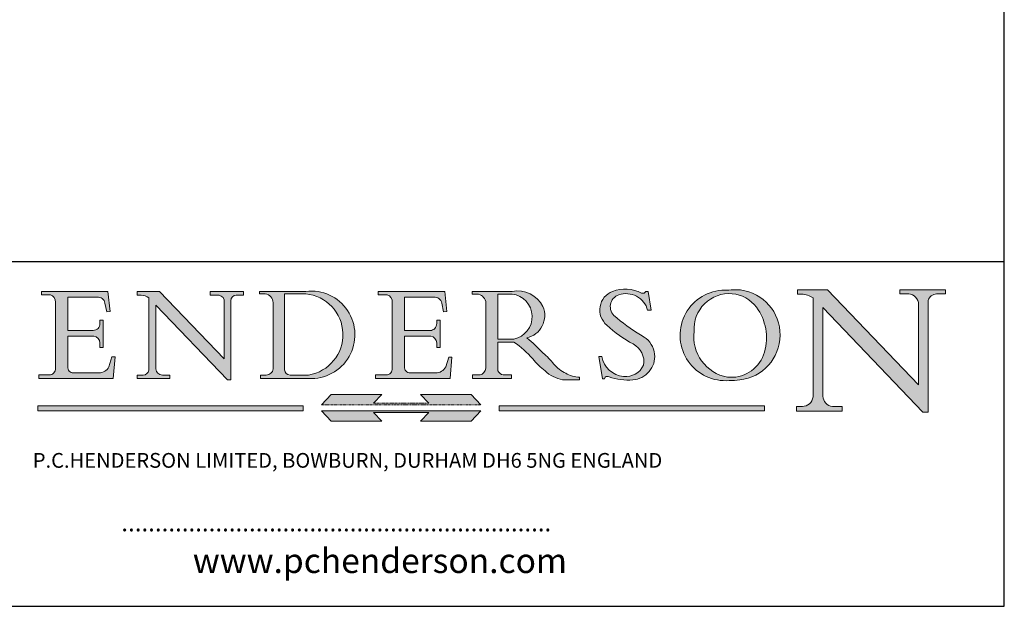
# Model space of a CAD drawing. Units: millimetres. Extents: x 20 to 400, y 20 to 574.
# Drawn here: x 200 to 400, y 20 to 139 of the extents above; entities that cross this region are included whole.
import ezdxf

# ---------------------------------------------------------------- set-up
doc = ezdxf.new("R2010")
doc.units = ezdxf.units.MM
doc.header["$LTSCALE"] = 2
doc.linetypes.add('CONTINUOUS_ACAD', pattern=[0])
doc.linetypes.add('DOUBLE_DASH_TRIPLE_DOT', pattern=[0.3984, 0.1181, -0.0295, 0.1181, -0.0295, 0.0049, -0.0295, 0.0049, -0.0295, 0.0049, -0.0295])
for name, color, linetype, lineweight in [('Hatch', 179, 'Continuous', 9), ('Sketch Geometry(ISO)', 7, 'Continuous', 50), ('Symbols(ISO)', 7, 'Continuous', 25)]:
    doc.layers.add(name, color=color, linetype=linetype, lineweight=lineweight)
doc.styles.add('Text Style168', font='romans.shx')
doc.styles.add('Text Style169', font='romans.shx')
doc.styles.add('Text Style171', font='romans.shx')

# ---------------------------------------------------------------- blocks, each defined once
blk = doc.blocks.new('Borders PCH WEB A4')
at = {"layer": 'Hatch'}
h = blk.add_hatch(color=7, dxfattribs=at)
edge = h.paths.add_edge_path(flags=0)
edge.add_line((148.540817945555, 41.70739500424215), (148.540817945555, 37.14319332318921))
edge.add_line((148.540817945555, 37.14319332318921), (150.161887628294, 37.14319332318921))
edge.add_arc((149.7024653346136, 39.41099089891019), 2.313865745538523, 281.4522871515731, 442.9565641102319)
edge.add_line((149.986195617437, 41.70739500424215), (148.540817945555, 41.70739500424215))
edge = h.paths.add_edge_path()
edge.add_line((155.109905556091, 32.99773196157084), (156.8367888092441, 32.99773196157085))
edge.add_line((156.8367888092441, 32.99773196157085), (156.8367888092441, 33.26958830489685))
edge.add_arc((156.8367888092441, 35.97495469715656), 2.705366392259709, 238.5251126944697, 270, ccw=False)
edge.add_arc((157.1492256200603, 37.11724892920301), 3.856864382510258, 220.7094033077353, 243.4327312077848, ccw=False)
edge.add_arc((144.6020344191326, 26.32137869055188), 12.69556206325385, 40.70940330773501, 47.7611590700948)
edge.add_arc((140.9828681073054, 24.27141303148241), 16.6969331544594, 43.29080613025121, 51.03987823246248)
edge.add_arc((150.9572895856641, 39.53199939728282), 2.336888734327936, 282.9642598519832, 382.7019303784485)
edge.add_arc((150.5171197140356, 39.12637848801547), 2.906690505091035, 26.73269879166254, 100.5244953658556)
edge.add_line((149.986195617437, 41.98416946988196), (145.9268370495982, 41.98416946988196))
edge.add_line((145.9268370495982, 41.98416946988196), (145.9268370495982, 41.70739500424215))
edge.add_line((145.9268370495982, 41.70739500424215), (146.4220486991636, 41.70739500424215))
edge.add_arc((146.3368756844528, 40.7212546308712), 0.9898117388812397, 14.459869540676493, 85.06360990480408, ccw=False)
edge.add_line((147.2953329304226, 40.96841244700325), (147.2953329304226, 34.19004908333223))
edge.add_arc((146.5376590263893, 34.23000561713436), 0.7587267422772337, 283.75797971190826, 356.9812580249066, ccw=False)
edge.add_line((146.7181003087161, 33.49304753618342), (145.9568677432127, 33.49304753618342))
edge.add_line((145.9568677432127, 33.49304753618342), (145.9568677432127, 33.11621294359638))
edge.add_line((145.9568677432127, 33.11621294359638), (149.9136308709488, 33.11621294359638))
edge.add_line((149.9136308709488, 33.11621294359638), (149.9136308709488, 33.49304753618342))
edge.add_line((149.9136308709488, 33.49304753618342), (149.0774973948495, 33.49304753618342))
edge.add_arc((149.2317352488415, 34.23266573894872), 0.7555292194652673, 203.8678355571255, 258.2205207993906, ccw=False)
edge.add_line((148.540817945555, 33.92695724792318), (148.540817945555, 36.82939443260041))
edge.add_line((148.540817945555, 36.82939443260041), (150.161887628294, 36.82939443260041))
edge.add_arc((145.05749783371, 29.20567244294297), 9.174744255326107, 40.13297681672549, 56.19609361297648, ccw=False)
edge.add_arc((158.876251467725, 40.90690879441195), 8.932670134752644, 220.3838915613148, 231.5920830405884)
edge.add_arc((155.772891204607, 36.50036177452046), 3.564823358415056, 226.6714173869075, 259.2817293774281)
h = blk.add_hatch(color=7, dxfattribs=at)
edge = h.paths.add_edge_path()
edge.add_line((160.6479774396502, 39.26244441350283), (160.4444259469803, 39.42251630014579))
edge.add_arc((161.2312554746254, 40.42306879057799), 1.272873124739543, 108.57817880256019, 231.8186647129067, ccw=False)
edge.add_arc((161.5530162788555, 39.46577000957755), 2.282799345432781, 15.209603933257199, 108.5781788025578, ccw=False)
edge.add_line((163.7558549448599, 40.06466454375236), (164.10721567289, 40.06466454375236))
edge.add_line((164.10721567289, 40.06466454375236), (163.7996543556429, 41.96446463385914))
edge.add_line((163.7996543556429, 41.96446463385914), (163.5697074490312, 41.96446463385914))
edge.add_line((163.5697074490312, 41.96446463385914), (163.4020199525485, 41.8038070543676))
edge.add_line((163.4020199525485, 41.8038070543676), (163.142663193898, 41.80380705436761))
edge.add_arc((161.4701380824508, 38.62456231685784), 3.592344269332347, 62.25220845887819, 110.8096881097972)
edge.add_arc((160.9124442066014, 40.091954325089), 2.022547542051842, 110.8096881097966, 229.7592170607356)
edge.add_arc((167.9276104182948, 47.3807604566268), 12.13538957445692, 226.7060885191224, 242.2640809537411)
edge.add_arc((161.3299597988683, 34.83320672820006), 2.041002712150211, -10.157440486262715, 62.26408095374143, ccw=False)
edge.add_arc((161.4963816346599, 35.3735633764681), 2.050774512687569, 264.6808863508768, 333.9597539938773, ccw=False)
edge.add_arc((161.5364623132012, 35.80405851622432), 2.483131455671091, 190.0296489176695, 264.6808863508766, ccw=False)
edge.add_line((159.091278660378, 35.37160189399552), (158.7827946941463, 35.37160189399552))
edge.add_line((158.7827946941462, 35.37160189399552), (159.1500680314156, 33.10296185342283))
edge.add_line((159.1500680314156, 33.10296185342283), (159.3735558034684, 33.10296185342283))
edge.add_line((159.3735558034684, 33.10296185342283), (159.4283890898879, 33.28391169903226))
edge.add_arc((159.6330425367475, 32.86491159904763), 0.4663090360465237, 65.30020117333157, 116.0324066010512, ccw=False)
edge.add_arc((161.8140380420993, 39.47165532283664), 6.494263125210723, 252.1918822162923, 273.9856636166399)
edge.add_arc((162.0862808614568, 35.37085123246108), 2.384492125826144, 274.3088400476872, 365.8124657135003)
edge.add_arc((162.1212399354459, 35.3744099303153), 2.349352387856274, 5.812465713500849, 56.96974444854591)
edge.add_arc((172.7558217436041, 53.70760387544598), 18.84840909917213, 230.0304671335736, 240.2461455100654, ccw=False)
h = blk.add_hatch(color=7, dxfattribs=at)
edge = h.paths.add_edge_path(flags=0)
edge.add_arc((172.0675676127221, 38.34437756967243), 3.407244478276231, 36.26259189651417, 85.28533039672878)
edge.add_arc((172.0529366637332, 38.16697410357546), 3.58525024911397, 85.28533039672847, 183.8704455164119)
edge.add_arc((172.6174459292001, 37.37486696252653), 4.177955851326372, 172.4340468239057, 259.8572405806372)
edge.add_arc((172.7919859789266, 51.72678793767909), 18.48700825017531, 267.1776652275068, 267.8936768180174)
edge.add_arc((172.2421477821939, 36.77693828387718), 3.527050806590522, 267.8936768180172, 344.2786924858667)
edge.add_arc((170.5717924706308, 37.24712431901378), 5.262320749425029, 344.2786924858665, 396.2625918965146)
edge = h.paths.add_edge_path()
edge.add_arc((172.2881453734119, 38.38183346095937), 5.460249349820256, 267.5537157622908, 278.6905453670297)
edge.add_arc((172.6210062620611, 37.55776597074917), 4.599897721625063, 276.1421716975607, 442.8928695938044)
edge.add_arc((172.7637841895103, -9.954992033700396), 52.07905779243873, 89.53094387807676, 91.6265072912272)
edge.add_arc((171.652425464485, 37.51332019972516), 4.604400491663247, 94.56991720728446, 275.0170075405732)
h = blk.add_hatch(color=7, dxfattribs=at)
edge = h.paths.add_edge_path()
edge.add_line((194.0232474083052, 42.12081822737388), (189.374908370251, 42.12081822737388))
edge.add_line((189.3749083702509, 42.12081822737388), (189.3749083702509, 41.73122328531365))
edge.add_line((189.3749083702509, 41.73122328531364), (190.0806148606268, 41.73122328531364))
edge.add_arc((190.1499363255331, 40.5818785129641), 1.151433398518552, 14.232977553526723, 93.45155061879859, ccw=False)
edge.add_line((191.2660253227426, 40.86497606069582), (191.266025322743, 32.47326338192227))
edge.add_line((191.266025322743, 32.47326338192227), (182.0229222769413, 42.12081822737389))
edge.add_line((182.0229222769413, 42.12081822737389), (178.9709006007321, 42.12081822737407))
edge.add_line((178.9709006007321, 42.12081822737407), (178.9709006007321, 41.69538822606533))
edge.add_line((178.9709006007321, 41.69538822606533), (179.4030407309109, 41.69538822606534))
edge.add_arc((179.2845704708843, 39.36965923476694), 2.328744413514125, 56.60696756582308, 87.08393193781251, ccw=False)
edge.add_line((180.5662629877749, 41.31396240958821), (180.5662629877749, 31.25937940638551))
edge.add_arc((179.4685390873549, 31.39820434497361), 1.106467408072777, 269.37633791693435, 352.7922856076719, ccw=False)
edge.add_line((179.4564954752804, 30.2918024846464), (178.8830555747337, 30.2918024846464))
edge.add_line((178.8830555747337, 30.2918024846464), (178.8830555747337, 29.83112863370736))
edge.add_line((178.8830555747337, 29.83112863370736), (183.5316735189298, 29.83112863370736))
edge.add_line((183.5316735189298, 29.83112863370736), (183.5316735189298, 30.2918024846464))
edge.add_line((183.5316735189298, 30.2918024846464), (182.5445732629956, 30.2918024846464))
edge.add_arc((182.6757822558207, 31.40832659917116), 1.124207230946981, 183.4485971136698, 263.29759294045107, ccw=False)
edge.add_line((181.5536107771009, 31.34070211794372), (181.5536107771008, 40.34473639418196))
edge.add_line((181.5536107771007, 40.34473639418196), (191.7274563618655, 29.72571237358943))
edge.add_line((191.7274563618655, 29.72571237358943), (192.2505130215134, 29.72571237358905))
edge.add_line((192.2505130215134, 29.72571237358905), (192.2505130215134, 41.05003346921343))
edge.add_arc((193.1925794818321, 40.74413677832381), 0.9904857400057274, 94.7481919453868, 162.0109621267226, ccw=False)
edge.add_line((193.1105902820963, 41.73122328531364), (194.0232474083051, 41.73122328531364))
edge.add_line((194.0232474083052, 41.73122328531364), (194.0232474083052, 42.12081822737387))
h = blk.add_hatch(color=7, dxfattribs=at)
edge = h.paths.add_edge_path()
edge.add_line((102.1547912193991, 41.97010024424141), (102.154791219399, 41.62746438732523))
edge.add_line((102.154791219399, 41.62746438732523), (103.0602669398916, 41.62746438732523))
edge.add_arc((102.8331600320866, 40.91583622624238), 0.7469887463803611, -1.9346175598540185, 72.30019059474341, ccw=False)
edge.add_line((103.579722995987, 40.89061861035192), (103.579722995987, 34.1669504827082))
edge.add_arc((102.9573085340147, 34.12404022227598), 0.6238918599586445, -90, 3.943823415883287, ccw=False)
edge.add_line((102.9573085340147, 33.50014836231733), (101.8824085117055, 33.50014836231733))
edge.add_line((101.8824085117055, 33.50014836231733), (101.8824085117055, 33.12128352118614))
edge.add_line((101.8824085117055, 33.12128352118614), (109.4445507229238, 33.12128352118614))
edge.add_line((109.4445507229238, 33.12128352118614), (109.6264058462397, 35.31869959974696))
edge.add_line((109.6264058462397, 35.31869959974697), (109.3081593804369, 35.31869959974697))
edge.add_line((109.3081593804369, 35.31869959974697), (109.0050675082438, 34.31849641916067))
edge.add_arc((107.9829263150103, 34.84857097355368), 1.151412893848158, 270, 332.5890929486235, ccw=False)
edge.add_line((107.9829263150103, 33.69715807970553), (105.3997755668756, 33.69715807970555))
edge.add_arc((105.3997755668756, 34.27727935010004), 0.5801212703944942, 174.4236434720287, 270, ccw=False)
edge.add_line((104.8223996719788, 34.33365101280592), (104.8223996719788, 37.43188625703534))
edge.add_line((104.8223996719788, 37.43188625703533), (107.4789200117703, 37.43188625703533))
edge.add_arc((107.4035166768198, 36.74829132476935), 0.6877410081865025, 0, 83.70548581297908, ccw=False)
edge.add_line((108.0912576850063, 36.74829132476935), (108.0912576850063, 36.29702916093619))
edge.add_line((108.0912576850063, 36.29702916093619), (108.4317148223339, 36.29702916093619))
edge.add_line((108.4317148223339, 36.29702916093619), (108.4317148223339, 39.05473190445711))
edge.add_line((108.4317148223339, 39.05473190445711), (108.0912576850063, 39.05473190445711))
edge.add_line((108.0912576850063, 39.05473190445711), (108.0912576850063, 38.70548055206807))
edge.add_arc((107.4142779478781, 38.68787207572515), 0.677208699679247, -90, 1.4899470357826772, ccw=False)
edge.add_line((107.4142779478781, 38.0106633760459), (104.8223996719788, 38.01066337604589))
edge.add_line((104.8223996719788, 38.0106633760459), (104.8223996719788, 41.38053705784579))
edge.add_line((104.8223996719788, 41.38053705784579), (107.7927000194713, 41.38053705784579))
edge.add_arc((107.8978801512681, 40.68365869243439), 0.7047711091576075, 7.670400320452472, 98.58289354625498, ccw=False)
edge.add_line((108.5963451703341, 40.77772746219581), (108.7771229990136, 39.89000566875154))
edge.add_line((108.7771229990136, 39.89000566875155), (109.1308570939223, 39.92799053706638))
edge.add_line((109.1308570939223, 39.92799053706638), (108.9115701509106, 41.97010024424141))
edge.add_line((108.9115701509106, 41.97010024424141), (102.1547912193991, 41.97010024424141))
h = blk.add_hatch(color=7, dxfattribs=at)
edge = h.paths.add_edge_path()
edge.add_line((119.3021258490195, 41.97010024423226), (119.3021258490195, 41.6040588455903))
edge.add_line((119.3021258490195, 41.6040588455903), (120.1993209031724, 41.6040588455903))
edge.add_arc((120.0708873828183, 40.96732444950536), 0.6495582039418895, -7.846345629426423, 78.59607913227711, ccw=False)
edge.add_line((120.7143642528213, 40.87864875904135), (120.7143642528212, 35.11936028363493))
edge.add_line((120.7143642528212, 35.11936028363493), (114.1508259874092, 41.97010024423226))
edge.add_line((114.1508259874092, 41.97010024423226), (111.8901167513869, 41.97010024423226))
edge.add_line((111.8901167513869, 41.97010024423226), (111.8901167513869, 41.6040588455903))
edge.add_line((111.8901167513869, 41.6040588455903), (112.2991383716152, 41.6040588455902))
edge.add_arc((112.1386734304087, 40.00605731376577), 1.606037948826286, 55.15775084271161, 84.26580809388878, ccw=False)
edge.add_line((113.0562332922184, 41.32417786707858), (113.0562332922186, 33.99046377482))
edge.add_arc((112.4939092605523, 34.04463735811942), 0.5649275119135967, 269.9999999999982, 354.49717958116054, ccw=False)
edge.add_line((112.4939092605523, 33.47970984620581), (111.8798712955539, 33.47970984620582))
edge.add_line((111.8798712955539, 33.47970984620582), (111.8798712955539, 33.12128352118615))
edge.add_line((111.8798712955539, 33.12128352118614), (115.2123756143386, 33.12128352118614))
edge.add_line((115.2123756143386, 33.12128352118614), (115.2123756143386, 33.47970984620581))
edge.add_line((115.2123756143386, 33.47970984620582), (114.4433938382244, 33.47970984620582))
edge.add_arc((114.4433938382244, 34.14246580113967), 0.6627559549338308, 183.3388980413414, 270, ccw=False)
edge.add_line((113.781762907287, 34.10386571011405), (113.7817629072868, 40.59237604156084))
edge.add_line((113.7817629072868, 40.59237604156084), (121.0561519425781, 32.99968051091815))
edge.add_line((121.0561519425781, 32.99968051091815), (121.3807309808982, 32.99968051091815))
edge.add_line((121.3807309808982, 32.99968051091815), (121.3807309808982, 41.01826591397906))
edge.add_arc((121.9666849959759, 41.01826591397906), 0.5859540150776762, 91.3435112152971, 180, ccw=False)
edge.add_line((121.9529463985238, 41.6040588455903), (122.698224284294, 41.6040588455903))
edge.add_line((122.6982242842941, 41.6040588455903), (122.6982242842941, 41.97010024423226))
edge.add_line((122.6982242842941, 41.97010024423226), (119.3021258490195, 41.97010024423226))
h = blk.add_hatch(color=7, dxfattribs=at)
edge = h.paths.add_edge_path(flags=0)
edge.add_arc((127.4121233785852, 34.05344370007729), 0.5657747847795487, 183.5630728646946, 270)
edge.add_line((127.4121233785852, 33.48766891529775), (129.2967718760781, 33.48766891529775))
edge.add_arc((128.6383138931824, 37.58682170857503), 4.151700921052972, 279.1256196326258, 444.7832579466123)
edge.add_line((129.0158013944008, 41.72132575674042), (126.8474422423256, 41.72132575674042))
edge.add_line((126.8474422423256, 41.72132575674042), (126.8474422423256, 34.01828233712216))
edge = h.paths.add_edge_path()
edge.add_line((124.3981126085731, 33.13340178117039), (124.3981126085731, 33.48766891529775))
edge.add_line((124.3981126085731, 33.48766891529775), (124.9975881118955, 33.48766891529775))
edge.add_arc((124.9975881118954, 34.18828623806311), 0.7006173227653628, 270.0000000000014, 353.024809413329)
edge.add_line((125.6930200458687, 34.10320358313766), (125.6930200458687, 40.8351095659028))
edge.add_arc((124.8019237182615, 40.8351095659028), 0.891096327607208, 0, 84.00085025510522)
edge.add_line((124.8950554967923, 41.72132575674042), (124.324815961179, 41.72132575674042))
edge.add_line((124.324815961179, 41.72132575674042), (124.324815961179, 41.97786402628091))
edge.add_line((124.324815961179, 41.97786402628091), (129.0158013944008, 41.97786402628091))
edge.add_arc((129.5605390499925, 37.56847517638674), 4.44290998592033, -93.4035435467083, 97.04265920423228, ccw=False)
edge.add_line((129.2967718760781, 33.13340178117039), (124.3981126085731, 33.13340178117038))
h = blk.add_hatch(color=7, dxfattribs=at)
edge = h.paths.add_edge_path()
edge.add_line((142.3185929658184, 39.05175935219841), (142.3185929658184, 38.70250799980936))
edge.add_arc((141.6416132286902, 38.68489952346644), 0.677208699679247, -90, 1.4899470357826772, ccw=False)
edge.add_line((141.6416132286902, 38.0076908237872), (139.0497349527908, 38.00769082378719))
edge.add_line((139.0497349527908, 38.00769082378719), (139.0497349527908, 41.37756450558708))
edge.add_line((139.0497349527908, 41.37756450558708), (142.0200353002834, 41.37756450558707))
edge.add_arc((142.1252154320802, 40.68068614017569), 0.7047711091576075, 7.670400320452472, 98.58289354625498, ccw=False)
edge.add_line((142.8236804511462, 40.77475490993709), (143.0044582798257, 39.88703311649284))
edge.add_line((143.0044582798257, 39.88703311649284), (143.3581923747342, 39.92501798480765))
edge.add_line((143.3581923747342, 39.92501798480765), (143.1389054317227, 41.9671276919827))
edge.add_line((143.1389054317227, 41.9671276919827), (136.3821265002112, 41.9671276919827))
edge.add_line((136.3821265002112, 41.9671276919827), (136.3821265002111, 41.62449183506654))
edge.add_line((136.3821265002111, 41.62449183506653), (137.2876022207036, 41.62449183506653))
edge.add_arc((137.0604953128987, 40.91286367398367), 0.7469887463803611, -1.9346175598540185, 72.30019059474341, ccw=False)
edge.add_line((137.8070582767991, 40.88764605809322), (137.8070582767991, 34.1639779304495))
edge.add_arc((137.1846438148267, 34.12106767001728), 0.6238918599586445, -90, 3.943823415883287, ccw=False)
edge.add_line((137.1846438148267, 33.49717581005863), (136.1097437925176, 33.49717581005862))
edge.add_line((136.1097437925176, 33.49717581005862), (136.1097437925176, 33.11831096892745))
edge.add_line((136.1097437925176, 33.11831096892745), (143.6718860037359, 33.11831096892745))
edge.add_line((143.6718860037359, 33.11831096892745), (143.8537411270518, 35.3157270474883))
edge.add_line((143.8537411270517, 35.31572704748831), (143.535494661249, 35.31572704748827))
edge.add_line((143.535494661249, 35.31572704748827), (143.2324027890559, 34.31552386690196))
edge.add_arc((142.2102615958223, 34.84559842129498), 1.151412893848158, 270, 332.5890929486235, ccw=False)
edge.add_line((142.2102615958223, 33.69418552744684), (139.6271108476878, 33.69418552744682))
edge.add_arc((139.6271108476876, 34.27430679784133), 0.5801212703944942, 174.4236434720562, 270.00000000001927, ccw=False)
edge.add_line((139.049734952791, 34.33067846054691), (139.0497349527909, 37.42891370477663))
edge.add_line((139.0497349527908, 37.42891370477663), (141.7062552925825, 37.42891370477666))
edge.add_arc((141.6308519576318, 36.74531877251064), 0.6877410081865025, 0, 83.70548581296572, ccw=False)
edge.add_line((142.3185929658183, 36.74531877251035), (142.3185929658183, 36.29405660867749))
edge.add_line((142.3185929658183, 36.29405660867749), (142.6590501031464, 36.2940566086772))
edge.add_line((142.6590501031464, 36.2940566086772), (142.659050103146, 39.0517593521984))
edge.add_line((142.659050103146, 39.05175935219841), (142.3185929658184, 39.05175935219841))
for color, points in [(1, [(146.8056977643303, 30.47124551584519), (145.8056779048927, 31.51502338921307), (140.6713914942846, 31.51502338921296), (141.5059420923931, 30.64395523962508), (135.9038086384247, 30.64395523962508), (136.7383592365332, 31.51502338921294), (131.6040728259252, 31.51502338921294), (130.6040529664876, 30.47124551584519)]), (1, [(128.7494049999524, 30.36864548668034), (128.7494049999524, 29.8570653638408), (101.780234499479, 29.85706536384079), (101.780234499479, 30.36864548668034)]), (1, [(175.6295162313388, 30.36864548668034), (148.6603457308655, 30.36864548668034), (148.6603457308655, 29.85706536384079), (175.6295162313388, 29.85706536384079)]), (7, [(136.7383592365332, 28.81328749047306), (131.6040728259252, 28.81328749047306), (130.6040529664876, 29.85706536384081), (146.8056977643305, 29.85706536384081), (145.8056779048929, 28.81328749047306), (140.6713914942849, 28.81328749047306), (141.5059420923931, 29.68435564006092), (135.9038086384247, 29.68435564006092)])]:
    blk.add_hatch(color=color, dxfattribs=at).paths.add_polyline_path(points)
at = {"layer": 'Sketch Geometry(ISO)', "color": 7, "linetype": 'Continuous', "lineweight": 25}
for p, q in [((200, 10.00000000000023), (200, 287)), ((9.999999999999998, 10), (200, 10.00000000000023))]:
    blk.add_line(p, q, dxfattribs=at)
at = {"layer": 'Sketch Geometry(ISO)', "color": 7, "linetype": 'CONTINUOUS_ACAD', "lineweight": 25}
for p, q in [((9.999999999999416, 45.00000000000001), (199.9999999999994, 45.00000000000024)), ((200, 10.00000000000023), (200, 45.00000000000024))]:
    blk.add_line(p, q, dxfattribs=at)
at = {"layer": 'Sketch Geometry(ISO)', "color": 7, "linetype": 'CONTINUOUS_ACAD', "lineweight": 18}
for p, q in [((178.9709006007321, 41.69538822606533), (178.9709006007321, 42.12081822737407)), ((178.9709006007321, 42.12081822737407), (182.0229222769413, 42.12081822737389)), ((182.0229222769413, 42.12081822737389), (191.266025322743, 32.47326338192227)), ((189.3749083702509, 41.73122328531364), (189.3749083702509, 42.12081822737388)), ((189.3749083702509, 42.12081822737388), (194.0232474083052, 42.12081822737388)), ((194.0232474083052, 42.12081822737388), (194.0232474083052, 41.73122328531364)), ((102.154791219399, 41.62746438732523), (102.1547912193991, 41.97010024424141)), ((102.1547912193991, 41.97010024424141), (108.9115701509106, 41.97010024424141)), ((103.0602669398916, 41.62746438732523), (102.154791219399, 41.62746438732523)), ((104.8223996719788, 41.38053705784579), (104.8223996719788, 38.0106633760459)), ((104.8223996719788, 41.38053705784579), (107.7927000194713, 41.38053705784579)), ((108.9115701509106, 41.97010024424141), (109.1308570939223, 39.92799053706638)), ((111.8901167513869, 41.97010024423226), (114.1508259874092, 41.97010024423226)), ((111.8901167513869, 41.6040588455903), (111.8901167513869, 41.97010024423226)), ((112.2991383716152, 41.6040588455902), (111.8901167513869, 41.6040588455903)), ((113.0562332922186, 33.99046377482), (113.0562332922184, 41.32417786707858)), ((120.7143642528212, 35.11936028363493), (114.1508259874092, 41.97010024423226)), ((119.3021258490195, 41.6040588455903), (119.3021258490195, 41.97010024423226)), ((119.3021258490195, 41.97010024423226), (122.6982242842941, 41.97010024423226)), ((120.1993209031724, 41.6040588455903), (119.3021258490195, 41.6040588455903)), ((120.7143642528213, 41.05600013996931), (120.7143642528212, 35.11936028363493)), ((122.6982242842941, 41.6040588455903), (121.9529463985238, 41.6040588455903)), ((122.6982242842941, 41.97010024423226), (122.6982242842941, 41.6040588455903)), ((124.324815961179, 41.72132575674042), (124.324815961179, 41.97786402628091)), ((124.324815961179, 41.97786402628091), (129.0158013944008, 41.97786402628091)), ((124.8950554967923, 41.72132575674042), (124.324815961179, 41.72132575674042)), ((126.8474422423256, 41.72132575674042), (126.8474422423256, 34.01828233712216)), ((129.0158013944008, 41.72132575674042), (126.8474422423256, 41.72132575674042)), ((136.3821265002112, 41.9671276919827), (143.1389054317227, 41.9671276919827)), ((136.3821265002111, 41.62449183506653), (136.3821265002112, 41.9671276919827)), ((137.2876022207037, 41.62449183506653), (136.3821265002111, 41.62449183506653)), ((139.0497349527908, 41.37756450558708), (142.0200353002834, 41.37756450558707)), ((139.0497349527908, 41.37756450558708), (139.0497349527908, 38.00769082378719)), ((143.1389054317227, 41.9671276919827), (143.3581923747342, 39.92501798480765)), ((145.9268370495982, 41.98416946988196), (149.986195617437, 41.98416946988196)), ((145.9268370495982, 41.70739500424215), (145.9268370495982, 41.98416946988196)), ((146.4220486991636, 41.70739500424215), (145.9268370495982, 41.70739500424215)), ((149.986195617437, 41.70739500424215), (148.540817945555, 41.70739500424215)), ((148.540817945555, 37.14319332318921), (148.540817945555, 41.70739500424215)), ((163.4020199525485, 41.8038070543676), (163.142663193898, 41.80380705436761)), ((163.5697074490312, 41.96446463385914), (163.4020199525485, 41.8038070543676)), ((163.5697074490312, 41.96446463385914), (163.7996543556429, 41.96446463385914)), ((163.7996543556429, 41.96446463385914), (164.10721567289, 40.06466454375236)), ((179.4030407309109, 41.69538822606534), (178.9709006007321, 41.69538822606533)), ((180.5662629877749, 31.25937940638551), (180.5662629877749, 41.31396240958821)), ((190.2192577904394, 41.73122328531364), (189.3749083702509, 41.73122328531364)), ((192.2505130215134, 41.05003346921343), (192.2505130215134, 29.72571237358905)), ((194.0232474083052, 41.73122328531364), (193.1105902820963, 41.73122328531364)), ((103.579722995987, 40.94105384213363), (103.579722995987, 34.1669504827082)), ((108.7771229990136, 39.89000566875155), (108.5963451703341, 40.77772746219581)), ((121.0561519425781, 32.99968051091815), (113.7817629072868, 40.59237604156084)), ((113.7817629072868, 40.59237604156084), (113.781762907287, 34.10386571011405)), ((121.3807309808982, 32.99968051091815), (121.3807309808982, 41.01826591397906)), ((125.6930200458687, 34.10320358313766), (125.6930200458687, 40.8351095659028)), ((137.8070582767991, 40.93808128987492), (137.8070582767991, 34.1639779304495)), ((143.0044582798257, 39.88703311649284), (142.8236804511462, 40.77475490993709)), ((147.2953329304226, 40.96841244700325), (147.2953329304226, 34.19004908333223)), ((164.10721567289, 40.06466454375236), (163.7558549448599, 40.06466454375236)), ((181.5536107771007, 40.34473639418196), (191.7274563618655, 29.72571237358943)), ((181.5536107771007, 40.34473639418196), (181.5536107771009, 31.34070211794372)), ((191.266025322743, 32.47326338192227), (191.2660253227426, 40.86497606069582)), ((108.0912576850063, 39.05473190445711), (108.4317148223339, 39.05473190445711)), ((108.0912576850063, 38.67026359938223), (108.0912576850063, 39.05473190445711)), ((108.4317148223339, 39.05473190445711), (108.4317148223339, 36.29702916093619)), ((109.1308570939223, 39.92799053706638), (108.7771229990136, 39.89000566875155)), ((142.3185929658184, 38.66729104712353), (142.3185929658184, 39.05175935219841)), ((142.3185929658184, 39.05175935219841), (142.659050103146, 39.05175935219841)), ((142.659050103146, 39.05175935219841), (142.6590501031464, 36.2940566086772)), ((143.3581923747342, 39.92501798480765), (143.0044582798257, 39.88703311649284)), ((160.4444259469803, 39.42251630014579), (160.6479774396502, 39.26244441350283)), ((104.8223996719788, 38.0106633760459), (107.4142779478781, 38.0106633760459)), ((104.8223996719788, 37.43188625703533), (104.8223996719788, 34.33365101280592)), ((107.4789200117702, 37.43188625703533), (104.8223996719788, 37.43188625703533)), ((139.0497349527908, 38.00769082378719), (141.6416132286902, 38.0076908237872)), ((141.7062552925825, 37.42891370477665), (139.0497349527908, 37.42891370477663)), ((139.0497349527908, 37.42891370477663), (139.049734952791, 34.33067846054691)), ((148.540817945555, 37.14319332318921), (150.161887628294, 37.14319332318921)), ((108.0912576850063, 36.29702916093619), (108.0912576850063, 36.74829132476935)), ((108.4317148223339, 36.29702916093619), (108.0912576850063, 36.29702916093619)), ((142.3185929658183, 36.29405660867749), (142.3185929658183, 36.74531877251035)), ((142.6590501031464, 36.2940566086772), (142.3185929658183, 36.29405660867749)), ((148.540817945555, 33.92695724792318), (148.540817945555, 36.82939443260041)), ((150.161887628294, 36.82939443260041), (148.540817945555, 36.82939443260041)), ((109.3081593804369, 35.31869959974697), (109.0050675082438, 34.31849641916066)), ((109.3081593804369, 35.31869959974697), (109.6264058462397, 35.31869959974697)), ((109.6264058462397, 35.31869959974697), (109.4445507229238, 33.12128352118614)), ((143.535494661249, 35.31572704748827), (143.2324027890559, 34.31552386690196)), ((143.535494661249, 35.31572704748827), (143.8537411270517, 35.31572704748831)), ((143.8537411270517, 35.31572704748831), (143.6718860037359, 33.11831096892745)), ((158.7827946941462, 35.37160189399552), (159.091278660378, 35.37160189399552)), ((158.7827946941462, 35.37160189399552), (159.1500680314156, 33.10296185342283)), ((101.8824085117055, 33.12128352118614), (101.8824085117055, 33.50014836231733)), ((101.8824085117055, 33.50014836231733), (102.9573085340147, 33.50014836231733)), ((109.4445507229238, 33.12128352118614), (101.8824085117055, 33.12128352118614)), ((105.3997755668756, 33.69715807970555), (107.9829263150103, 33.69715807970553)), ((112.4939092605523, 33.47970984620581), (111.8798712955539, 33.47970984620582)), ((111.8798712955539, 33.47970984620582), (111.8798712955539, 33.12128352118614)), ((111.8798712955539, 33.12128352118614), (115.2123756143386, 33.12128352118614)), ((115.2123756143386, 33.47970984620582), (114.4433938382244, 33.47970984620582)), ((115.2123756143386, 33.12128352118614), (115.2123756143386, 33.47970984620582)), ((124.3981126085731, 33.48766891529775), (124.9975881118955, 33.48766891529775)), ((124.3981126085731, 33.13340178117039), (124.3981126085731, 33.48766891529775)), ((129.2967718760781, 33.13340178117039), (124.3981126085731, 33.13340178117039)), ((127.4121233785852, 33.48766891529775), (129.2967718760781, 33.48766891529775)), ((136.1097437925176, 33.11831096892745), (136.1097437925176, 33.49717581005862)), ((136.1097437925176, 33.49717581005862), (137.1846438148267, 33.49717581005863)), ((143.6718860037359, 33.11831096892745), (136.1097437925176, 33.11831096892745)), ((139.6271108476878, 33.69418552744682), (142.2102615958223, 33.69418552744684)), ((145.9568677432127, 33.49304753618342), (146.7181003087161, 33.49304753618342)), ((145.9568677432127, 33.11621294359638), (145.9568677432127, 33.49304753618342)), ((149.9136308709488, 33.11621294359638), (145.9568677432127, 33.11621294359638)), ((149.0774973948495, 33.49304753618342), (149.9136308709488, 33.49304753618342)), ((149.9136308709488, 33.49304753618342), (149.9136308709488, 33.11621294359638)), ((156.8367888092441, 33.26958830489685), (156.8367888092441, 32.99773196157085)), ((159.1500680314156, 33.10296185342283), (159.3735558034684, 33.10296185342283)), ((159.3735558034684, 33.10296185342283), (159.4283890898879, 33.28391169903226)), ((121.0561519425781, 32.99968051091815), (121.3807309808982, 32.99968051091815)), ((155.109905556091, 32.99773196157084), (155.109905556091, 32.99968051091815)), ((156.8367888092441, 32.99773196157085), (155.109905556091, 32.99773196157084)), ((178.8830555747337, 29.83112863370736), (178.8830555747337, 30.2918024846464)), ((178.8830555747337, 30.2918024846464), (179.4805826994282, 30.2918024846464)), ((182.5445732629956, 30.2918024846464), (183.5316735189298, 30.2918024846464)), ((183.5316735189298, 30.2918024846464), (183.5316735189298, 29.83112863370736)), ((130.6040529664876, 29.85706536384081), (131.6040728259252, 28.81328749047306)), ((130.6040529664876, 29.85706536384081), (146.8056977643305, 29.85706536384081)), ((136.7383592365332, 28.81328749047306), (135.9038086384247, 29.68435564006092)), ((135.9038086384247, 29.68435564006092), (141.5059420923931, 29.68435564006092)), ((140.6713914942849, 28.81328749047306), (141.5059420923931, 29.68435564006092)), ((146.8056977643305, 29.85706536384081), (145.8056779048929, 28.81328749047306)), ((183.5316735189298, 29.83112863370736), (178.8830555747337, 29.83112863370736)), ((192.2505130215134, 29.72571237358905), (191.7274563618655, 29.72571237358943)), ((131.6040728259252, 28.81328749047306), (136.7383592365332, 28.81328749047306)), ((145.8056779048929, 28.81328749047306), (140.6713914942849, 28.81328749047306))]:
    blk.add_line(p, q, dxfattribs=at)
at = {"layer": 'Sketch Geometry(ISO)', "color": 1, "linetype": 'CONTINUOUS_ACAD', "lineweight": 18}
for p, q in [((130.6040529664876, 30.47124551584519), (131.6040728259252, 31.51502338921294)), ((131.6040728259252, 31.51502338921294), (136.7383592365332, 31.51502338921294)), ((136.7383592365332, 31.51502338921294), (135.9038086384247, 30.64395523962508)), ((145.8056779048927, 31.51502338921307), (140.6713914942846, 31.51502338921296)), ((140.6713914942846, 31.51502338921296), (141.5059420923931, 30.64395523962508)), ((146.8056977643303, 30.47124551584519), (145.8056779048927, 31.51502338921307)), ((101.780234499479, 29.85706536384079), (101.780234499479, 30.36864548668034)), ((101.780234499479, 30.36864548668034), (128.7494049999524, 30.36864548668034)), ((128.7494049999524, 30.36864548668034), (128.7494049999524, 29.8570653638408)), ((148.6603457308655, 30.36864548668034), (148.6603457308655, 29.85706536384079)), ((175.6295162313388, 30.36864548668034), (148.6603457308655, 30.36864548668034)), ((175.6295162313388, 29.85706536384079), (175.6295162313388, 30.36864548668034)), ((128.7494049999524, 29.8570653638408), (101.780234499479, 29.85706536384079)), ((148.6603457308655, 29.85706536384079), (175.6295162313388, 29.85706536384079))]:
    blk.add_line(p, q, dxfattribs=at)
at = {"layer": 'Sketch Geometry(ISO)', "color": 1, "linetype": 'DOUBLE_DASH_TRIPLE_DOT', "lineweight": 18}
for p, q in [((130.6040529664876, 30.47124551584519), (146.8056977643303, 30.47124551584519)), ((135.9038086384247, 30.64395523962508), (141.5059420923931, 30.64395523962508))]:
    blk.add_line(p, q, dxfattribs=at)
at = {"layer": 'Sketch Geometry(ISO)', "color": 7, "linetype": 'CONTINUOUS_ACAD', "lineweight": 18}
for centre, radius, start, end in [((150.5171197140356, 39.12637848801547), 2.906690505091035, 26.73269879166254, 100.5244953658556), ((161.4701380824508, 38.62456231685784), 3.592344269332348, 62.25220845887819, 110.8096881097972), ((171.652425464485, 37.51332019972516), 4.604400491663247, 94.56991720728443, 275.0170075405719), ((172.7637841895103, -9.954992033700396), 52.07905779243873, 89.53094387807676, 91.62650729122701), ((172.6210062620611, 37.55776597074917), 4.599897721625063, 276.1421716975607, 82.89286959380443), ((102.8331600320866, 40.91583622624238), 0.7469887463803613, 358.065382440146, 72.30019059474346), ((107.8978801512681, 40.68365869243439), 0.7047711091576075, 7.670400320452448, 98.582893546255), ((112.1386734304087, 40.00605731376577), 1.606037948826286, 55.1577508427109, 84.26580809388881), ((120.0708873828183, 40.96732444950536), 0.6495582039418895, 352.1536543705736, 78.59607913227708), ((121.9666849959759, 41.01826591397906), 0.5859540150776763, 91.34351121529711, 180), ((124.8019237182615, 40.8351095659028), 0.891096327607208, 0, 84.00085025510522), ((129.5605390499925, 37.56847517638674), 4.44290998592033, 266.5964564532917, 97.04265920423201), ((128.6383138931824, 37.58682170857503), 4.151700921052972, 279.1256196326258, 84.78325794661228), ((137.0604953128987, 40.91286367398367), 0.7469887463803613, 358.065382440146, 72.30019059474346), ((142.1252154320802, 40.68068614017569), 0.7047711091576075, 7.670400320451733, 98.582893546255), ((146.3368756844528, 40.7212546308712), 0.9898117388812395, 14.45986954067649, 85.06360990480412), ((149.7024653346136, 39.41099089891019), 2.313865745538523, 281.4522871515731, 82.95656411023185), ((160.9124442066014, 40.091954325089), 2.022547542051842, 110.8096881097966, 229.7592170607357), ((161.2312554746254, 40.42306879057799), 1.272873124739543, 108.5781788025601, 231.8186647129063), ((161.5530162788555, 39.46577000957755), 2.282799345432781, 15.20960393325718, 108.5781788025579), ((172.0529366637332, 38.16697410357546), 3.58525024911397, 85.28533039672847, 183.8704455164119), ((172.0675676127221, 38.34437756967243), 3.407244478276231, 36.26259189651417, 85.2853303967282), ((179.2845704708843, 39.36965923476694), 2.328744413514125, 56.60696756582306, 87.08393193781241), ((190.1499363255331, 40.5818785129641), 1.151433398518553, 14.23297755352669, 93.45155061879862), ((193.1925794818321, 40.74413677832381), 0.9904857400057276, 94.74819194538676, 162.0109621267226), ((150.9572895856641, 39.53199939728282), 2.336888734327936, 282.9642598519832, 22.70193037844848), ((170.5717924706308, 37.24712431901378), 5.26232074942503, 344.2786924858665, 36.26259189651451), ((172.7558217436041, 53.70760387544598), 18.84840909917212, 230.0304671335736, 240.2461455100653), ((107.4142779478781, 38.68787207572515), 0.677208699679247, 270, 1.489947035782677), ((141.6416132286902, 38.68489952346644), 0.677208699679247, 270, 1.489947035782677), ((167.9276104182948, 47.3807604566268), 12.13538957445692, 226.7060885191224, 242.2640809537411), ((107.4035166768198, 36.74829132476935), 0.6877410081865025, 0, 83.70548581297908), ((141.6308519576318, 36.74531877251064), 0.6877410081865025, 0, 83.70548581296569), ((140.9828681073054, 24.27141303148241), 16.6969331544594, 43.2908061302512, 51.0398782324626), ((162.1212399354459, 35.3744099303153), 2.349352387856274, 5.812465713500851, 56.96974444854591), ((172.6174459292001, 37.37486696252653), 4.177955851326371, 172.4340468239056, 259.8572405806372), ((145.05749783371, 29.20567244294297), 9.174744255326107, 40.13297681672547, 56.19609361297649), ((161.3299597988683, 34.83320672820006), 2.041002712150211, 349.8425595137373, 62.26408095374138), ((158.876251467725, 40.90690879441195), 8.932670134752644, 220.3838915613148, 231.5920830405884), ((144.6020344191326, 26.32137869055188), 12.69556206325385, 40.70940330773501, 47.7611590700948), ((161.5364623132012, 35.80405851622432), 2.483131455671091, 190.0296489176695, 264.6808863508766), ((162.0862808614568, 35.37085123246108), 2.384492125826144, 274.3088400476872, 5.812465713500271), ((172.2421477821939, 36.77693828387718), 3.527050806590523, 267.8936768180171, 344.2786924858667), ((102.9573085340147, 34.12404022227598), 0.6238918599586445, 270, 3.943823415883249), ((105.3997755668756, 34.27727935010004), 0.5801212703944942, 174.4236434720288, 270), ((107.9829263150103, 34.84857097355368), 1.151412893848158, 270, 332.5890929486235), ((114.4433938382244, 34.14246580113967), 0.6627559549338308, 183.3388980413414, 270), ((124.9975881118954, 34.18828623806311), 0.7006173227653628, 270.0000000000014, 353.024809413329), ((137.1846438148267, 34.12106767001728), 0.6238918599586445, 270, 3.943823415883249), ((139.6271108476876, 34.27430679784133), 0.5801212703944942, 174.4236434720567, 270.0000000000193), ((142.2102615958223, 34.84559842129498), 1.151412893848158, 270, 332.5890929486235), ((146.5376590263893, 34.23000561713436), 0.7587267422772337, 283.7579797119083, 356.9812580249067), ((157.1492256200603, 37.11724892920301), 3.856864382510258, 220.7094033077351, 243.4327312077848), ((161.4963816346599, 35.3735633764681), 2.050774512687569, 264.6808863508768, 333.9597539938774), ((112.4939092605523, 34.04463735811942), 0.5649275119135967, 269.9999999999982, 354.4971795811605), ((127.4121233785852, 34.05344370007729), 0.5657747847795489, 183.5630728646946, 270), ((149.2317352488415, 34.23266573894872), 0.7555292194652673, 203.8678355571255, 258.2205207993905), ((155.772891204607, 36.50036177452046), 3.564823358415056, 226.6714173869075, 259.2817293774281), ((156.8367888092441, 35.97495469715656), 2.705366392259709, 238.5251126944697, 270), ((159.6330425367475, 32.86491159904763), 0.4663090360465237, 65.30020117333159, 116.0324066010488), ((161.8140380420993, 39.47165532283664), 6.494263125210722, 252.1918822162923, 273.9856636166399), ((172.7919859789266, 51.72678793767909), 18.4870082501753, 267.1776652275068, 267.8936768180167), ((172.2881453734119, 38.38183346095937), 5.460249349820256, 267.5537157622908, 278.6905453670297), ((179.4685390873549, 31.39820434497361), 1.106467408072777, 269.3763379169343, 352.7922856076719), ((182.6757822558207, 31.40832659917116), 1.124207230946981, 183.4485971136698, 263.2975929404511)]:
    blk.add_arc(centre, radius, start, end, dxfattribs=at)
at = {"layer": 'Symbols(ISO)', "color": 7, "attachment_point": 7}
for s, insert, char_height, style in [('P.C.HENDERSON LIMITED, BOWBURN, DURHAM DH6 5NG ENGLAND', (101.2673530679641, 23.59870599428782), 1.500000059604645, 'Text Style171'), ('................................................................', (110.2660084085958, 17.04551236239296), 1.800000071525574, 'Text Style168'), ('www.pchenderson.com', (117.5324041861374, 12.59909847985056), 2.5, 'Text Style169')]:
    blk.add_mtext(s, dxfattribs=dict(at, insert=insert, char_height=char_height, style=style))

msp = doc.modelspace()

# ---------------------------------------------------------------- block references
at = {"xscale": 2, "yscale": 2, "zscale": 2}
msp.add_blockref('Borders PCH WEB A4', (0, 0), dxfattribs=at)

doc.saveas('drawing.dxf')
